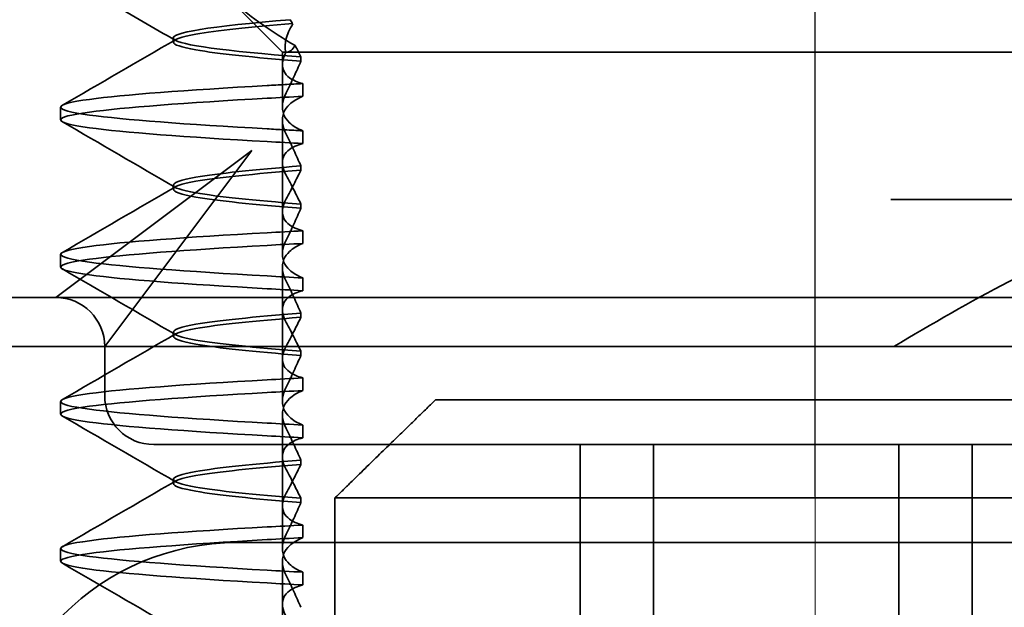
# Model space of a CAD drawing. Units: millimetres. Extents: x -1646 to -527, y -1006 to -333.
# Drawn here: x -1547 to -1537, y -370 to -364 of the extents above; entities that cross this region are included whole.
import ezdxf

# ---------------------------------------------------------------- set-up
doc = ezdxf.new("R2010")
doc.units = ezdxf.units.MM
doc.header["$LTSCALE"] = 4
for name, pattern in [('CHAIN', [0.3543, 0.2362, -0.0295, 0.0591, -0.0295]), ('DASH_DOT', [0.182, 0.1181, -0.0295, 0.0049, -0.0295]), ('STRICHPUNKT', [1, 0.5, -0.25, 0, -0.25])]:
    doc.linetypes.add(name, pattern=pattern)
doc.layers.add('MITTE', color=1, linetype='STRICHPUNKT')
doc.layers.add('Osa (ISO)', color=1, linetype='DASH_DOT', lineweight=9, true_color=0xff0000)
doc.layers.add('Viditelná (ISO)', color=7, linetype='Continuous', lineweight=35)

msp = doc.modelspace()

# ---------------------------------------------------------------- linework, layer by layer
at = {"layer": 'MITTE', "linetype": 'CHAIN', "ltscale": 23.990969}
msp.add_line((-1538.641, -436.396), (-1538.641, -361.896), dxfattribs=at)
at = {"layer": 'Osa (ISO)', "linetype": 'CHAIN', "ltscale": 23.990969}
msp.add_line((-1538.641, -452.412), (-1538.641, -355.412), dxfattribs=at)
at = {"layer": 'Viditelná (ISO)', "ltscale": 1.346724}
msp.add_line((-1544.076, -363.868), (-1544.576, -363.368), dxfattribs=at)
at = {"layer": 'Viditelná (ISO)', "ltscale": 0.080632}
msp.add_line((-1545.19, -363.764), (-1545.19, -363.722), dxfattribs=at)
at = {"layer": 'Viditelná (ISO)', "ltscale": 0.237793}
msp.add_line((-1544.076, -363.993), (-1544.076, -363.868), dxfattribs=at)
at = {"layer": 'Viditelná (ISO)', "ltscale": 2.915582}
msp.add_line((-1544.076, -363.868), (-1543.116, -363.868), dxfattribs=at)
at = {"layer": 'Viditelná (ISO)', "ltscale": 10.589}
msp.add_line((-1538.742, -363.868), (-1543.116, -363.868), dxfattribs=at)
at = {"layer": 'Viditelná (ISO)', "ltscale": 0.384751}
msp.add_line((-1538.742, -363.868), (-1538.54, -363.868), dxfattribs=at)
at = {"layer": 'Viditelná (ISO)', "ltscale": 4.885578}
msp.add_line((-1535.975, -363.868), (-1538.54, -363.868), dxfattribs=at)
at = {"layer": 'Viditelná (ISO)', "ltscale": 0.082223}
msp.add_line((-1543.888, -363.916), (-1543.888, -363.959), dxfattribs=at)
at = {"layer": 'Viditelná (ISO)', "ltscale": 0.823646}
for p, q in [((-1544.076, -363.993), (-1544.076, -364.425)), ((-1544.076, -365.493), (-1544.076, -365.925)), ((-1544.076, -366.993), (-1544.076, -367.425)), ((-1544.076, -368.493), (-1544.076, -368.925))]:
    msp.add_line(p, q, dxfattribs=at)
at = {"layer": 'Viditelná (ISO)', "ltscale": 0.247052}
for p, q in [((-1543.868, -364.317), (-1543.868, -364.188)), ((-1546.34, -364.558), (-1546.34, -364.428)), ((-1543.868, -364.669), (-1543.868, -364.799)), ((-1543.868, -365.817), (-1543.868, -365.688)), ((-1546.34, -366.058), (-1546.34, -365.928)), ((-1543.868, -366.169), (-1543.868, -366.299)), ((-1543.868, -367.317), (-1543.868, -367.188)), ((-1546.34, -367.558), (-1546.34, -367.428)), ((-1543.868, -367.669), (-1543.868, -367.799)), ((-1543.868, -368.817), (-1543.868, -368.688)), ((-1546.34, -369.058), (-1546.34, -368.928)), ((-1543.868, -369.169), (-1543.868, -369.299))]:
    msp.add_line(p, q, dxfattribs=at)
at = {"layer": 'Viditelná (ISO)', "ltscale": 1.775605}
msp.add_line((-1544.076, -365.493), (-1544.076, -364.561), dxfattribs=at)
at = {"layer": 'Viditelná (ISO)', "ltscale": 3.938383}
for p, q in [((-1544.389, -364.868), (-1545.952, -366.041)), ((-1545.562, -366.432), (-1544.389, -364.868))]:
    msp.add_line(p, q, dxfattribs=at)
at = {"layer": 'Viditelná (ISO)', "ltscale": 0.081853}
for p, q in [((-1543.888, -365.07), (-1543.888, -365.027)), ((-1543.888, -365.416), (-1543.888, -365.459))]:
    msp.add_line(p, q, dxfattribs=at)
at = {"layer": 'Viditelná (ISO)', "ltscale": 0.080535}
for p, q in [((-1545.19, -365.264), (-1545.19, -365.222)), ((-1545.19, -366.764), (-1545.19, -366.722)), ((-1545.19, -368.264), (-1545.19, -368.222))]:
    msp.add_line(p, q, dxfattribs=at)
at = {"layer": 'Viditelná (ISO)', "ltscale": 14.513788}
for p, q in [((-1531.869, -365.368), (-1537.869, -365.368)), ((-1544.54, -368.868), (-1538.54, -368.868))]:
    msp.add_line(p, q, dxfattribs=at)
at = {"layer": 'Viditelná (ISO)', "ltscale": 2.139066}
for p, q in [((-1545.952, -366.041), (-1546.389, -366.368)), ((-1545.889, -366.868), (-1545.562, -366.432))]:
    msp.add_line(p, q, dxfattribs=at)
at = {"layer": 'Viditelná (ISO)', "ltscale": 1.775602}
msp.add_line((-1544.076, -366.993), (-1544.076, -366.061), dxfattribs=at)
at = {"layer": 'Viditelná (ISO)', "ltscale": 3.547472}
msp.add_line((-1546.389, -366.368), (-1548.251, -366.368), dxfattribs=at)
at = {"layer": 'Viditelná (ISO)', "ltscale": 5.983681}
msp.add_line((-1544.389, -366.368), (-1546.389, -366.368), dxfattribs=at)
at = {"layer": 'Viditelná (ISO)', "ltscale": 12.938391}
for p, q in [((-1533.691, -366.368), (-1544.389, -366.368)), ((-1533.691, -367.868), (-1544.389, -367.868))]:
    msp.add_line(p, q, dxfattribs=at)
at = {"layer": 'Viditelná (ISO)', "ltscale": 0.081849}
for p, q in [((-1543.888, -366.57), (-1543.888, -366.527)), ((-1543.888, -366.916), (-1543.888, -366.959))]:
    msp.add_line(p, q, dxfattribs=at)
at = {"layer": 'Viditelná (ISO)', "ltscale": 11.82605}
msp.add_line((-1528.04, -366.868), (-1550.04, -366.868), dxfattribs=at)
at = {"layer": 'Viditelná (ISO)', "ltscale": 0.952248}
msp.add_line((-1545.889, -367.368), (-1545.889, -366.868), dxfattribs=at)
at = {"layer": 'Viditelná (ISO)'}
for p, q in [((-1542.514, -367.412), (-1534.768, -367.412)), ((-1533.742, -368.412), (-1543.54, -368.412)), ((-1543.54, -368.412), (-1543.54, -370.412))]:
    msp.add_line(p, q, dxfattribs=at)
at = {"layer": 'Viditelná (ISO)', "ltscale": 1.775598}
msp.add_line((-1544.076, -368.493), (-1544.076, -367.561), dxfattribs=at)
at = {"layer": 'Viditelná (ISO)', "ltscale": 2.991791}
msp.add_line((-1545.389, -367.868), (-1544.389, -367.868), dxfattribs=at)
at = {"layer": 'Viditelná (ISO)', "ltscale": 5.71399}
for p, q in [((-1541.04, -370.868), (-1541.04, -367.868)), ((-1540.29, -370.868), (-1540.29, -367.868)), ((-1537.79, -370.868), (-1537.79, -367.868)), ((-1537.04, -370.868), (-1537.04, -367.868))]:
    msp.add_line(p, q, dxfattribs=at)
at = {"layer": 'Viditelná (ISO)', "ltscale": 0.081845}
msp.add_line((-1543.888, -368.07), (-1543.888, -368.027), dxfattribs=at)
at = {"layer": 'Viditelná (ISO)', "ltscale": 0.081844}
msp.add_line((-1543.888, -368.416), (-1543.888, -368.459), dxfattribs=at)
at = {"layer": 'Viditelná (ISO)', "ltscale": 10.16424}
msp.add_line((-1534.338, -368.868), (-1538.54, -368.868), dxfattribs=at)
at = {"layer": 'Viditelná (ISO)', "ltscale": 1.775593}
msp.add_line((-1544.076, -369.993), (-1544.076, -369.061), dxfattribs=at)
at = {"layer": 'Viditelná (ISO)', "ltscale": 1.495845}
for centre, start, end in [((-1546.389, -366.868), 0, 90), ((-1545.389, -367.368), 180, 270)]:
    msp.add_arc(centre, 0.5, start, end, dxfattribs=at)
at = {"layer": 'Viditelná (ISO)', "ltscale": 9.499252}
msp.add_arc((-1544.54, -371.368), 2.5, 90, 180, dxfattribs=at)
at = {"layer": 'Viditelná (ISO)', "ltscale": 0.108208}
msp.add_ellipse((-1541.336, -363.485), major_axis=(-3.528, 3.66), ratio=0.410987, start_param=1.206634, end_param=1.216848, dxfattribs=at)
at = {"layer": 'Viditelná (ISO)', "ltscale": 0.847671}
for centre, major_axis, ratio, start_param, end_param in [((-1541.034, -364.327), (5.307, 0.197), 0.02559, 2.133101, 2.216911), ((-1541.034, -364.789), (-5.307, 0.197), 0.02559, 0.924682, 1.008492), ((-1541.034, -365.698), (5.307, 0.197), 0.025591, 2.133101, 2.216911), ((-1541.034, -365.827), (5.307, 0.197), 0.02559, 2.133101, 2.216911), ((-1541.034, -366.159), (-5.307, 0.197), 0.02559, 0.924682, 1.008492), ((-1541.034, -366.289), (-5.307, 0.197), 0.025591, 0.924682, 1.008492)]:
    msp.add_ellipse(centre, major_axis=major_axis, ratio=ratio, start_param=start_param, end_param=end_param, dxfattribs=at)
at = {"layer": 'Viditelná (ISO)', "ltscale": 0.84767}
for centre, major_axis, ratio, start_param, end_param in [((-1541.034, -367.198), (5.307, 0.197), 0.025591, 2.133101, 2.216911), ((-1541.034, -367.327), (5.307, 0.197), 0.025591, 2.133101, 2.216911), ((-1541.034, -367.659), (-5.307, 0.197), 0.025591, 0.924682, 1.008492), ((-1541.034, -367.789), (-5.307, 0.197), 0.025591, 0.924682, 1.008492), ((-1541.034, -368.698), (5.307, 0.197), 0.025592, 2.133101, 2.216911), ((-1541.034, -368.827), (5.307, 0.197), 0.025592, 2.133101, 2.216911), ((-1541.034, -369.159), (-5.307, 0.197), 0.025591, 0.924682, 1.008492), ((-1541.034, -369.289), (-5.307, 0.197), 0.025592, 0.924682, 1.008492)]:
    msp.add_ellipse(centre, major_axis=major_axis, ratio=ratio, start_param=start_param, end_param=end_param, dxfattribs=at)
at = {"layer": 'Viditelná (ISO)', "ltscale": 1.43672}
msp.add_open_spline([(-1545.171, -363.746), (-1545.389, -363.62), (-1545.606, -363.494), (-1545.824, -363.368)], degree=3, dxfattribs=at)
at = {"layer": 'Viditelná (ISO)', "ltscale": 1.661507}
msp.add_open_spline([(-1544.564, -363.368), (-1544.479, -363.44), (-1544.384, -363.514), (-1544.177, -363.659), (-1544.064, -363.731), (-1543.945, -363.8)], degree=3, knots=[-0.08710808, -0.08710808, -0.08710808, -0.08710808, -0.04373193, -0.04373193, -0.00005665, -0.00005665, -0.00005665, -0.00005665], dxfattribs=at)
at = {"layer": 'Viditelná (ISO)', "ltscale": 10.732307}
msp.add_open_spline([(-1543.889, -363.959), (-1544.37, -363.921), (-1544.74, -363.883), (-1544.958, -363.844), (-1545.264, -363.791), (-1545.264, -363.737), (-1544.958, -363.684), (-1544.753, -363.648), (-1544.412, -363.612), (-1543.97, -363.576)], degree=3, knots=[0.109806, 0.109806, 0.109806, 0.109806, 0.588072, 0.588072, 0.588072, 1.260146, 1.260146, 1.260146, 1.711147, 1.711147, 1.711147, 1.711147], dxfattribs=at)
at = {"layer": 'Viditelná (ISO)', "ltscale": 10.662261}
msp.add_open_spline([(-1543.998, -363.536), (-1544.805, -363.602), (-1545.246, -363.669), (-1545.184, -363.735), (-1545.128, -363.795), (-1544.654, -363.856), (-1543.889, -363.916)], degree=3, knots=[-1.690888, -1.690888, -1.690888, -1.690888, -0.859543, -0.859543, -0.859543, -0.099304, -0.099304, -0.099304, -0.099304], dxfattribs=at)
at = {"layer": 'Viditelná (ISO)', "ltscale": 1.401092}
msp.add_open_spline([(-1544.04, -363.868), (-1544.052, -363.828), (-1544.051, -363.783), (-1544.028, -363.686), (-1544.003, -363.633), (-1543.969, -363.577)], degree=3, knots=[0, 0, 0, 0, 0.03525254, 0.03525254, 0.07338193, 0.07338193, 0.07338193, 0.07338193], dxfattribs=at)
at = {"layer": 'Viditelná (ISO)', "ltscale": 2.540295}
for points in [[(-1546.321, -364.409), (-1545.936, -364.186), (-1545.552, -363.963), (-1545.167, -363.74)], [(-1545.167, -365.247), (-1545.552, -365.023), (-1545.936, -364.8), (-1546.321, -364.577)]]:
    msp.add_open_spline(points, degree=3, dxfattribs=at)
at = {"layer": 'Viditelná (ISO)', "ltscale": 1.871615}
msp.add_open_spline([(-1543.868, -364.188), (-1543.924, -364.173), (-1543.969, -364.153), (-1544.029, -364.11), (-1544.047, -364.088), (-1544.074, -364.035), (-1544.079, -364.003), (-1544.07, -363.936), (-1544.059, -363.903), (-1544.041, -363.868)], degree=3, knots=[-0.09847865, -0.09847865, -0.09847865, -0.09847865, -0.07039814, -0.07039814, -0.04926331, -0.04926331, -0.02322268, -0.02322268, -0.00001219, -0.00001219, -0.00001219, -0.00001219], dxfattribs=at)
at = {"layer": 'Viditelná (ISO)', "ltscale": 0.702397}
msp.add_open_spline([(-1544.039, -363.868), (-1544.002, -363.868), (-1543.972, -363.84), (-1543.945, -363.8)], degree=3, dxfattribs=at)
at = {"layer": 'Viditelná (ISO)', "ltscale": 0.508096}
msp.add_open_spline([(-1543.945, -363.8), (-1543.935, -363.82), (-1543.926, -363.839), (-1543.907, -363.877), (-1543.897, -363.896), (-1543.888, -363.915)], degree=3, knots=[0.00005212, 0.00005212, 0.00005212, 0.00005212, 0.01340937, 0.01340937, 0.02673151, 0.02673151, 0.02673151, 0.02673151], dxfattribs=at)
at = {"layer": 'Viditelná (ISO)', "ltscale": 1.300474}
for points, knots in [([(-1543.888, -363.959), (-1543.911, -364.012), (-1543.935, -364.066), (-1543.985, -364.174), (-1544.011, -364.228), (-1544.039, -364.283)], [0.00007429, 0.00007429, 0.00007429, 0.00007429, 0.03418541, 0.03418541, 0.06833619, 0.06833619, 0.06833619, 0.06833619]), ([(-1543.888, -365.027), (-1543.911, -364.974), (-1543.935, -364.92), (-1543.985, -364.812), (-1544.011, -364.758), (-1544.039, -364.703)], [0.00007426, 0.00007426, 0.00007426, 0.00007426, 0.03418726, 0.03418726, 0.06833615, 0.06833615, 0.06833615, 0.06833615])]:
    msp.add_open_spline(points, degree=3, knots=knots, dxfattribs=at)
at = {"layer": 'Viditelná (ISO)', "ltscale": 11.857469}
for points, knots in [([(-1544.233, -364.649), (-1545.063, -364.602), (-1545.701, -364.555), (-1546.044, -364.508), (-1546.435, -364.455), (-1546.435, -364.401), (-1546.044, -364.348), (-1545.702, -364.301), (-1545.063, -364.254), (-1544.233, -364.208)], [94.894421, 94.894421, 94.894421, 94.894421, 95.482488, 95.482488, 95.482488, 96.154562, 96.154562, 96.154562, 96.742731, 96.742731, 96.742731, 96.742731]), ([(-1544.233, -364.779), (-1545.063, -364.732), (-1545.702, -364.685), (-1546.044, -364.638), (-1546.435, -364.585), (-1546.435, -364.531), (-1546.044, -364.478), (-1545.702, -364.431), (-1545.063, -364.384), (-1544.233, -364.337)], [94.894421, 94.894421, 94.894421, 94.894421, 95.482584, 95.482584, 95.482584, 96.154653, 96.154653, 96.154653, 96.742731, 96.742731, 96.742731, 96.742731]), ([(-1544.233, -366.149), (-1545.063, -366.102), (-1545.701, -366.055), (-1546.044, -366.008), (-1546.435, -365.955), (-1546.435, -365.901), (-1546.044, -365.848), (-1545.702, -365.801), (-1545.063, -365.754), (-1544.233, -365.708)], [88.611236, 88.611236, 88.611236, 88.611236, 89.199302, 89.199302, 89.199302, 89.871376, 89.871376, 89.871376, 90.459545, 90.459545, 90.459545, 90.459545]), ([(-1544.233, -366.279), (-1545.063, -366.232), (-1545.702, -366.185), (-1546.044, -366.138), (-1546.435, -366.085), (-1546.435, -366.031), (-1546.044, -365.978), (-1545.701, -365.931), (-1545.063, -365.884), (-1544.233, -365.837)], [88.611236, 88.611236, 88.611236, 88.611236, 89.199402, 89.199402, 89.199402, 89.871473, 89.871473, 89.871473, 90.459545, 90.459545, 90.459545, 90.459545])]:
    msp.add_open_spline(points, degree=3, knots=knots, dxfattribs=at)
at = {"layer": 'Viditelná (ISO)', "ltscale": 0.847722}
for points, knots in [([(-1543.868, -364.188), (-1543.93, -364.191), (-1543.992, -364.194), (-1544.114, -364.201), (-1544.174, -364.204), (-1544.233, -364.208)], [-0.04454091, -0.04454091, -0.04454091, -0.04454091, -0.02228535, -0.02228535, -0.00002713, -0.00002713, -0.00002713, -0.00002713]), ([(-1543.868, -364.669), (-1543.93, -364.665), (-1543.992, -364.662), (-1544.114, -364.656), (-1544.174, -364.652), (-1544.233, -364.649)], [0.000001, 0.000001, 0.000001, 0.000001, 0.02225659, 0.02225659, 0.04451485, 0.04451485, 0.04451485, 0.04451485])]:
    msp.add_open_spline(points, degree=3, knots=knots, dxfattribs=at)
at = {"layer": 'Viditelná (ISO)', "ltscale": 1.927975}
msp.add_open_spline([(-1544.039, -364.283), (-1544.057, -364.321), (-1544.07, -364.358), (-1544.079, -364.434), (-1544.075, -364.472), (-1544.048, -364.536), (-1544.03, -364.562), (-1543.97, -364.619), (-1543.925, -364.646), (-1543.868, -364.669)], degree=3, knots=[-0.1012405, -0.1012405, -0.1012405, -0.1012405, -0.0774548, -0.0774548, -0.050628, -0.050628, -0.0288583, -0.0288583, -0.000001, -0.000001, -0.000001, -0.000001], dxfattribs=at)
at = {"layer": 'Viditelná (ISO)', "ltscale": 1.927976}
for points, knots in [([(-1544.039, -364.703), (-1544.057, -364.665), (-1544.07, -364.628), (-1544.079, -364.552), (-1544.075, -364.514), (-1544.048, -364.45), (-1544.03, -364.424), (-1543.97, -364.368), (-1543.925, -364.34), (-1543.868, -364.317)], [-0.1012395, -0.1012395, -0.1012395, -0.1012395, -0.0774541, -0.0774541, -0.0506276, -0.0506276, -0.0288582, -0.0288582, 0, 0, 0, 0]), ([(-1544.039, -365.783), (-1544.057, -365.821), (-1544.07, -365.858), (-1544.079, -365.934), (-1544.075, -365.972), (-1544.048, -366.036), (-1544.03, -366.062), (-1543.97, -366.119), (-1543.925, -366.146), (-1543.868, -366.169)], [-0.1012396, -0.1012396, -0.1012396, -0.1012396, -0.0774482, -0.0774482, -0.0506141, -0.0506141, -0.0288501, -0.0288501, 0, 0, 0, 0]), ([(-1544.039, -366.203), (-1544.057, -366.165), (-1544.07, -366.128), (-1544.079, -366.052), (-1544.075, -366.014), (-1544.048, -365.95), (-1544.03, -365.924), (-1543.97, -365.867), (-1543.925, -365.84), (-1543.868, -365.817)], [-0.1012396, -0.1012396, -0.1012396, -0.1012396, -0.0774508, -0.0774508, -0.05062, -0.05062, -0.0288537, -0.0288537, 0, 0, 0, 0])]:
    msp.add_open_spline(points, degree=3, knots=knots, dxfattribs=at)
at = {"layer": 'Viditelná (ISO)', "ltscale": 1.887808}
msp.add_open_spline([(-1543.868, -364.799), (-1543.925, -364.813), (-1543.97, -364.833), (-1544.03, -364.877), (-1544.048, -364.899), (-1544.075, -364.953), (-1544.079, -364.986), (-1544.069, -365.053), (-1544.057, -365.087), (-1544.038, -365.122)], degree=3, knots=[-0.09941014, -0.09941014, -0.09941014, -0.09941014, -0.07105217, -0.07105217, -0.04973783, -0.04973783, -0.02345141, -0.02345141, -0.00008807, -0.00008807, -0.00008807, -0.00008807], dxfattribs=at)
at = {"layer": 'Viditelná (ISO)', "ltscale": 10.915812}
msp.add_open_spline([(-1543.889, -365.027), (-1544.37, -365.066), (-1544.74, -365.104), (-1544.958, -365.142), (-1545.264, -365.195), (-1545.264, -365.249), (-1544.958, -365.302), (-1544.74, -365.34), (-1544.37, -365.378), (-1543.889, -365.416)], degree=3, knots=[-1.738513, -1.738513, -1.738513, -1.738513, -1.260237, -1.260237, -1.260237, -0.588168, -0.588168, -0.588168, -0.109806, -0.109806, -0.109806, -0.109806], dxfattribs=at)
at = {"layer": 'Viditelná (ISO)', "ltscale": 10.915813}
msp.add_open_spline([(-1543.889, -365.459), (-1544.37, -365.421), (-1544.74, -365.383), (-1544.958, -365.344), (-1545.264, -365.291), (-1545.264, -365.237), (-1544.958, -365.184), (-1544.74, -365.146), (-1544.37, -365.108), (-1543.889, -365.07)], degree=3, knots=[0.109806, 0.109806, 0.109806, 0.109806, 0.588071, 0.588071, 0.588071, 1.260145, 1.260145, 1.260145, 1.738513, 1.738513, 1.738513, 1.738513], dxfattribs=at)
at = {"layer": 'Viditelná (ISO)', "ltscale": 1.274697}
msp.add_open_spline([(-1544.039, -365.364), (-1544.011, -365.314), (-1543.985, -365.264), (-1543.935, -365.166), (-1543.911, -365.118), (-1543.888, -365.07)], degree=3, knots=[0.00002458, 0.00002458, 0.00002458, 0.00002458, 0.03349905, 0.03349905, 0.06693587, 0.06693587, 0.06693587, 0.06693587], dxfattribs=at)
at = {"layer": 'Viditelná (ISO)', "ltscale": 1.274271}
for points, knots in [([(-1544.038, -365.122), (-1544.011, -365.172), (-1543.985, -365.222), (-1543.935, -365.32), (-1543.911, -365.368), (-1543.888, -365.416)], [0, 0, 0, 0, 0.03347571, 0.03347571, 0.06688899, 0.06688899, 0.06688899, 0.06688899]), ([(-1544.038, -366.622), (-1544.011, -366.672), (-1543.985, -366.722), (-1543.935, -366.82), (-1543.911, -366.868), (-1543.888, -366.916)], [0, 0, 0, 0, 0.03348387, 0.03348387, 0.06688896, 0.06688896, 0.06688896, 0.06688896])]:
    msp.add_open_spline(points, degree=3, knots=knots, dxfattribs=at)
at = {"layer": 'Viditelná (ISO)', "ltscale": 2.540294}
for points in [[(-1546.321, -365.909), (-1545.936, -365.686), (-1545.552, -365.463), (-1545.167, -365.24)], [(-1545.167, -366.747), (-1545.552, -366.523), (-1545.936, -366.3), (-1546.321, -366.077)]]:
    msp.add_open_spline(points, degree=3, dxfattribs=at)
at = {"layer": 'Viditelná (ISO)', "ltscale": 1.887562}
msp.add_open_spline([(-1543.868, -365.688), (-1543.925, -365.673), (-1543.97, -365.653), (-1544.03, -365.609), (-1544.048, -365.587), (-1544.075, -365.533), (-1544.079, -365.501), (-1544.069, -365.433), (-1544.057, -365.4), (-1544.039, -365.364)], degree=3, knots=[-0.09938149, -0.09938149, -0.09938149, -0.09938149, -0.07102184, -0.07102184, -0.04970642, -0.04970642, -0.02343717, -0.02343717, -0.00007251, -0.00007251, -0.00007251, -0.00007251], dxfattribs=at)
at = {"layer": 'Viditelná (ISO)', "ltscale": 1.300472}
for points, knots in [([(-1543.888, -365.459), (-1543.911, -365.512), (-1543.935, -365.566), (-1543.985, -365.674), (-1544.011, -365.728), (-1544.039, -365.783)], [0.00007409, 0.00007409, 0.00007409, 0.00007409, 0.03418517, 0.03418517, 0.06833588, 0.06833588, 0.06833588, 0.06833588]), ([(-1543.888, -366.527), (-1543.911, -366.474), (-1543.935, -366.42), (-1543.985, -366.312), (-1544.011, -366.258), (-1544.039, -366.203)], [0.00007406, 0.00007406, 0.00007406, 0.00007406, 0.03418702, 0.03418702, 0.06833584, 0.06833584, 0.06833584, 0.06833584])]:
    msp.add_open_spline(points, degree=3, knots=knots, dxfattribs=at)
at = {"layer": 'Viditelná (ISO)', "ltscale": 5.15595}
msp.add_open_spline([(-1537.84, -366.868), (-1537.458, -366.644), (-1537.05, -366.402), (-1536.48, -366.114), (-1536.297, -366.031), (-1535.954, -365.908), (-1535.794, -365.868), (-1535.649, -365.868)], degree=3, knots=[0, 0, 0, 0, 0.1328833, 0.1328833, 0.1993249, 0.1993249, 0.2657665, 0.2657665, 0.2657665, 0.2657665], dxfattribs=at)
at = {"layer": 'Viditelná (ISO)', "ltscale": 1.887809}
for points, knots in [([(-1543.868, -366.299), (-1543.925, -366.313), (-1543.97, -366.333), (-1544.03, -366.377), (-1544.048, -366.399), (-1544.075, -366.453), (-1544.079, -366.486), (-1544.069, -366.553), (-1544.057, -366.587), (-1544.038, -366.622)], [-0.09940992, -0.09940992, -0.09940992, -0.09940992, -0.07105517, -0.07105517, -0.04974294, -0.04974294, -0.02345361, -0.02345361, -0.00008784, -0.00008784, -0.00008784, -0.00008784]), ([(-1543.868, -367.799), (-1543.925, -367.813), (-1543.97, -367.833), (-1544.03, -367.877), (-1544.048, -367.899), (-1544.075, -367.953), (-1544.079, -367.986), (-1544.069, -368.053), (-1544.057, -368.087), (-1544.038, -368.122)], [-0.09940967, -0.09940967, -0.09940967, -0.09940967, -0.07105432, -0.07105432, -0.04974174, -0.04974174, -0.02345311, -0.02345311, -0.00008758, -0.00008758, -0.00008758, -0.00008758]), ([(-1543.868, -369.299), (-1543.925, -369.313), (-1543.97, -369.333), (-1544.03, -369.378), (-1544.048, -369.399), (-1544.075, -369.453), (-1544.079, -369.486), (-1544.069, -369.553), (-1544.057, -369.587), (-1544.038, -369.622)], [-0.09940938, -0.09940938, -0.09940938, -0.09940938, -0.07104678, -0.07104678, -0.04972953, -0.04972953, -0.02344788, -0.02344788, -0.00008728, -0.00008728, -0.00008728, -0.00008728])]:
    msp.add_open_spline(points, degree=3, knots=knots, dxfattribs=at)
at = {"layer": 'Viditelná (ISO)', "ltscale": 10.915814}
msp.add_open_spline([(-1543.889, -366.527), (-1544.37, -366.566), (-1544.74, -366.604), (-1544.958, -366.642), (-1545.264, -366.695), (-1545.264, -366.749), (-1544.958, -366.802), (-1544.74, -366.84), (-1544.37, -366.878), (-1543.889, -366.916)], degree=3, knots=[-1.738513, -1.738513, -1.738513, -1.738513, -1.260242, -1.260242, -1.260242, -0.588171, -0.588171, -0.588171, -0.109806, -0.109806, -0.109806, -0.109806], dxfattribs=at)
at = {"layer": 'Viditelná (ISO)', "ltscale": 10.915817}
for points, knots in [([(-1543.889, -366.959), (-1544.37, -366.921), (-1544.74, -366.883), (-1544.958, -366.844), (-1545.264, -366.791), (-1545.264, -366.737), (-1544.958, -366.684), (-1544.74, -366.646), (-1544.37, -366.608), (-1543.889, -366.57)], [0.109806, 0.109806, 0.109806, 0.109806, 0.588081, 0.588081, 0.588081, 1.26015, 1.26015, 1.26015, 1.738513, 1.738513, 1.738513, 1.738513]), ([(-1543.889, -368.027), (-1544.37, -368.066), (-1544.74, -368.104), (-1544.958, -368.142), (-1545.264, -368.195), (-1545.264, -368.249), (-1544.958, -368.302), (-1544.74, -368.34), (-1544.37, -368.378), (-1543.889, -368.416)], [-1.738513, -1.738513, -1.738513, -1.738513, -1.260241, -1.260241, -1.260241, -0.58817, -0.58817, -0.58817, -0.109806, -0.109806, -0.109806, -0.109806])]:
    msp.add_open_spline(points, degree=3, knots=knots, dxfattribs=at)
at = {"layer": 'Viditelná (ISO)', "ltscale": 1.274695}
msp.add_open_spline([(-1544.039, -366.864), (-1544.011, -366.814), (-1543.985, -366.764), (-1543.935, -366.666), (-1543.911, -366.618), (-1543.888, -366.57)], degree=3, knots=[0.00002451, 0.00002451, 0.00002451, 0.00002451, 0.03349892, 0.03349892, 0.06693569, 0.06693569, 0.06693569, 0.06693569], dxfattribs=at)
at = {"layer": 'Viditelná (ISO)', "ltscale": 2.540293}
for points in [[(-1546.321, -367.409), (-1545.936, -367.186), (-1545.552, -366.963), (-1545.167, -366.74)], [(-1545.167, -368.247), (-1545.552, -368.023), (-1545.936, -367.8), (-1546.321, -367.578)]]:
    msp.add_open_spline(points, degree=3, dxfattribs=at)
at = {"layer": 'Viditelná (ISO)', "ltscale": 1.887563}
msp.add_open_spline([(-1543.868, -367.188), (-1543.925, -367.173), (-1543.97, -367.153), (-1544.03, -367.109), (-1544.048, -367.087), (-1544.075, -367.033), (-1544.079, -367.001), (-1544.069, -366.933), (-1544.057, -366.9), (-1544.039, -366.864)], degree=3, knots=[-0.09938134, -0.09938134, -0.09938134, -0.09938134, -0.07102169, -0.07102169, -0.04970629, -0.04970629, -0.02343713, -0.02343713, -0.00007231, -0.00007231, -0.00007231, -0.00007231], dxfattribs=at)
at = {"layer": 'Viditelná (ISO)', "ltscale": 1.300469}
for points, knots in [([(-1543.888, -366.959), (-1543.911, -367.012), (-1543.935, -367.066), (-1543.985, -367.174), (-1544.011, -367.228), (-1544.039, -367.283)], [0.00007386, 0.00007386, 0.00007386, 0.00007386, 0.03418489, 0.03418489, 0.06833553, 0.06833553, 0.06833553, 0.06833553]), ([(-1543.888, -368.027), (-1543.911, -367.974), (-1543.935, -367.92), (-1543.985, -367.812), (-1544.011, -367.758), (-1544.039, -367.703)], [0.00007384, 0.00007384, 0.00007384, 0.00007384, 0.03418675, 0.03418675, 0.0683355, 0.0683355, 0.0683355, 0.0683355])]:
    msp.add_open_spline(points, degree=3, knots=knots, dxfattribs=at)
at = {"layer": 'Viditelná (ISO)', "ltscale": 11.857468}
for points, knots in [([(-1544.233, -367.649), (-1545.063, -367.602), (-1545.701, -367.555), (-1546.044, -367.508), (-1546.435, -367.455), (-1546.435, -367.401), (-1546.044, -367.348), (-1545.702, -367.301), (-1545.063, -367.254), (-1544.233, -367.208)], [82.328051, 82.328051, 82.328051, 82.328051, 82.916126, 82.916126, 82.916126, 83.588196, 83.588196, 83.588196, 84.17636, 84.17636, 84.17636, 84.17636]), ([(-1544.233, -367.779), (-1545.063, -367.732), (-1545.702, -367.685), (-1546.044, -367.638), (-1546.435, -367.585), (-1546.435, -367.531), (-1546.044, -367.478), (-1545.701, -367.431), (-1545.063, -367.384), (-1544.233, -367.337)], [82.328051, 82.328051, 82.328051, 82.328051, 82.916216, 82.916216, 82.916216, 83.588286, 83.588286, 83.588286, 84.17636, 84.17636, 84.17636, 84.17636]), ([(-1544.233, -369.149), (-1545.063, -369.102), (-1545.701, -369.055), (-1546.044, -369.008), (-1546.435, -368.955), (-1546.435, -368.901), (-1546.044, -368.848), (-1545.702, -368.801), (-1545.063, -368.754), (-1544.233, -368.708)], [76.044865, 76.044865, 76.044865, 76.044865, 76.632944, 76.632944, 76.632944, 77.305012, 77.305012, 77.305012, 77.893175, 77.893175, 77.893175, 77.893175]), ([(-1544.233, -369.279), (-1545.063, -369.232), (-1545.702, -369.185), (-1546.044, -369.138), (-1546.435, -369.085), (-1546.435, -369.031), (-1546.044, -368.978), (-1545.701, -368.931), (-1545.063, -368.884), (-1544.233, -368.837)], [76.044865, 76.044865, 76.044865, 76.044865, 76.633029, 76.633029, 76.633029, 77.305098, 77.305098, 77.305098, 77.893175, 77.893175, 77.893175, 77.893175])]:
    msp.add_open_spline(points, degree=3, knots=knots, dxfattribs=at)
at = {"layer": 'Viditelná (ISO)', "ltscale": 1.927978}
for points, knots in [([(-1544.039, -367.283), (-1544.057, -367.321), (-1544.07, -367.358), (-1544.079, -367.434), (-1544.075, -367.472), (-1544.048, -367.536), (-1544.03, -367.562), (-1543.97, -367.619), (-1543.925, -367.646), (-1543.868, -367.669)], [-0.1012396, -0.1012396, -0.1012396, -0.1012396, -0.0774526, -0.0774526, -0.0506246, -0.0506246, -0.0288564, -0.0288564, 0, 0, 0, 0]), ([(-1544.039, -367.703), (-1544.057, -367.665), (-1544.07, -367.628), (-1544.079, -367.552), (-1544.075, -367.514), (-1544.048, -367.45), (-1544.03, -367.424), (-1543.97, -367.367), (-1543.925, -367.34), (-1543.868, -367.317)], [-0.1012396, -0.1012396, -0.1012396, -0.1012396, -0.0774517, -0.0774517, -0.0506225, -0.0506225, -0.0288552, -0.0288552, 0, 0, 0, 0])]:
    msp.add_open_spline(points, degree=3, knots=knots, dxfattribs=at)
at = {"layer": 'Viditelná (ISO)'}
msp.add_rational_spline([(-1542.514, -367.412), (-1542.97, -367.853), (-1543.54, -368.412)], [1, 1.01641431551, 1.01967201941], degree=2, dxfattribs=at)
at = {"layer": 'Viditelná (ISO)', "ltscale": 10.915821}
msp.add_open_spline([(-1543.889, -368.459), (-1544.37, -368.421), (-1544.74, -368.383), (-1544.958, -368.344), (-1545.264, -368.291), (-1545.264, -368.237), (-1544.958, -368.184), (-1544.74, -368.146), (-1544.37, -368.108), (-1543.889, -368.07)], degree=3, knots=[0.109806, 0.109806, 0.109806, 0.109806, 0.588083, 0.588083, 0.588083, 1.260152, 1.260152, 1.260152, 1.738513, 1.738513, 1.738513, 1.738513], dxfattribs=at)
at = {"layer": 'Viditelná (ISO)', "ltscale": 1.274692}
msp.add_open_spline([(-1544.039, -368.364), (-1544.011, -368.314), (-1543.985, -368.264), (-1543.935, -368.166), (-1543.911, -368.118), (-1543.888, -368.07)], degree=3, knots=[0.00002444, 0.00002444, 0.00002444, 0.00002444, 0.03349878, 0.03349878, 0.06693548, 0.06693548, 0.06693548, 0.06693548], dxfattribs=at)
at = {"layer": 'Viditelná (ISO)', "ltscale": 1.27427}
msp.add_open_spline([(-1544.038, -368.122), (-1544.011, -368.172), (-1543.985, -368.222), (-1543.935, -368.32), (-1543.911, -368.368), (-1543.888, -368.416)], degree=3, knots=[0, 0, 0, 0, 0.03349805, 0.03349805, 0.06688891, 0.06688891, 0.06688891, 0.06688891], dxfattribs=at)
at = {"layer": 'Viditelná (ISO)', "ltscale": 2.540292}
for points in [[(-1546.321, -368.909), (-1545.936, -368.686), (-1545.552, -368.463), (-1545.167, -368.24)], [(-1545.167, -369.747), (-1545.552, -369.523), (-1545.936, -369.3), (-1546.321, -369.078)]]:
    msp.add_open_spline(points, degree=3, dxfattribs=at)
at = {"layer": 'Viditelná (ISO)', "ltscale": 1.887564}
msp.add_open_spline([(-1543.868, -368.688), (-1543.925, -368.673), (-1543.97, -368.653), (-1544.03, -368.609), (-1544.048, -368.587), (-1544.075, -368.534), (-1544.079, -368.501), (-1544.07, -368.433), (-1544.057, -368.4), (-1544.039, -368.364)], degree=3, knots=[-0.09938116, -0.09938116, -0.09938116, -0.09938116, -0.07103825, -0.07103825, -0.04973374, -0.04973374, -0.02344891, -0.02344891, -0.00007209, -0.00007209, -0.00007209, -0.00007209], dxfattribs=at)
at = {"layer": 'Viditelná (ISO)', "ltscale": 1.300467}
msp.add_open_spline([(-1543.888, -368.459), (-1543.911, -368.512), (-1543.935, -368.566), (-1543.985, -368.674), (-1544.011, -368.728), (-1544.039, -368.783)], degree=3, knots=[0.00007362, 0.00007362, 0.00007362, 0.00007362, 0.03418458, 0.03418458, 0.06833513, 0.06833513, 0.06833513, 0.06833513], dxfattribs=at)
at = {"layer": 'Viditelná (ISO)', "ltscale": 1.927979}
for points, knots in [([(-1544.039, -368.783), (-1544.057, -368.821), (-1544.07, -368.858), (-1544.079, -368.934), (-1544.075, -368.972), (-1544.048, -369.036), (-1544.03, -369.062), (-1543.97, -369.119), (-1543.925, -369.146), (-1543.868, -369.169)], [-0.1012397, -0.1012397, -0.1012397, -0.1012397, -0.0774542, -0.0774542, -0.0506286, -0.0506286, -0.0288589, -0.0288589, 0, 0, 0, 0]), ([(-1544.039, -369.203), (-1544.057, -369.165), (-1544.07, -369.128), (-1544.079, -369.052), (-1544.075, -369.014), (-1544.048, -368.95), (-1544.03, -368.924), (-1543.97, -368.868), (-1543.925, -368.84), (-1543.868, -368.817)], [-0.1012397, -0.1012397, -0.1012397, -0.1012397, -0.0774528, -0.0774528, -0.0506252, -0.0506252, -0.0288568, -0.0288568, 0, 0, 0, 0])]:
    msp.add_open_spline(points, degree=3, knots=knots, dxfattribs=at)
at = {"layer": 'Viditelná (ISO)', "ltscale": 1.300466}
msp.add_open_spline([(-1543.888, -369.527), (-1543.911, -369.474), (-1543.935, -369.42), (-1543.985, -369.312), (-1544.011, -369.258), (-1544.039, -369.203)], degree=3, knots=[0.0000736, 0.0000736, 0.0000736, 0.0000736, 0.03418643, 0.03418643, 0.0683351, 0.0683351, 0.0683351, 0.0683351], dxfattribs=at)

doc.saveas('drawing.dxf')
